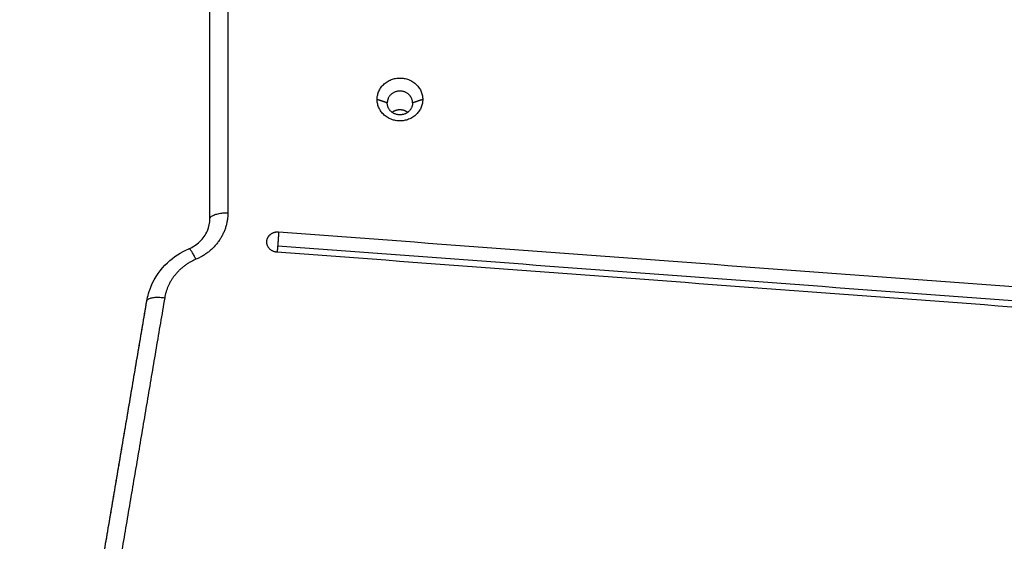
# Model space of a CAD drawing. Units: millimetres. Extents: x -6057.6 to -6039.9, y -1024 to -1004.9.
# Drawn here: x -6051.7 to -6051.5, y -1018.5 to -1018.3 of the extents above; entities that cross this region are included whole.
import ezdxf

# ---------------------------------------------------------------- set-up
doc = ezdxf.new("R2010")
doc.units = ezdxf.units.MM
doc.layers.add('DIASTASEIS', color=253, linetype='Continuous')
doc.styles.get("Standard").update_dxf_attribs({"font": 'ARIALN.TTF'})
doc.dimstyles.new('STANDARD_ACAD', dxfattribs={"dimtxt": 0.18, "dimasz": 0.15, "dimexe": 0.18, "dimexo": 0.0625, "dimgap": 0.09, "dimtad": 0, "dimtih": 1, "dimtoh": 1, "dimzin": 0, "dimdsep": 46, "dimtxsty": 'Standard', "dimblk": 'OBLIQUE', "dimcen": 0.09, "dimadec": 0, "dimazin": 0, "dimtfac": 1, "dimtofl": 0, "dimtmove": 0, "dimatfit": 3, "dimfxl": 1, "dimtolj": 1, "dimtzin": 0, "dimarcsym": 0})

# ---------------------------------------------------------------- blocks, each defined once
blk = doc.blocks.new('_Oblique')
at = {"color": 0, "linetype": 'ByBlock', "lineweight": -2}
blk.add_line((-0.5, -0.5), (0.5, 0.5), dxfattribs=at)
blk = doc.blocks.new('*D4')
at = {"layer": 'Defpoints', "color": 0}
for p in [(-6051.18394, -1016.55735), (-6057.36977, -1023.05755), (-6051.18394, -1023.05755)]:
    blk.add_point(p, dxfattribs=at)
at = {"layer": 'DIASTASEIS', "color": 0, "lineweight": -2}
for p, q in [((-6051.24644, -1016.55735), (-6057.54977, -1016.55735)), ((-6057.36977, -1016.55735), (-6057.36977, -1019.62554)), ((-6057.36977, -1023.05755), (-6057.36977, -1019.98935)), ((-6051.24644, -1023.05755), (-6057.54977, -1023.05755))]:
    blk.add_line(p, q, dxfattribs=at)
at = {"layer": 'DIASTASEIS', "color": 0, "linetype": 'ByBlock', "lineweight": -2, "xscale": 0.15, "yscale": 0.15, "zscale": 0.15}
for p, rotation in [((-6057.36977, -1016.55735), 90), ((-6057.36977, -1023.05755), 270)]:
    blk.add_blockref('_Oblique', p, dxfattribs=dict(at, rotation=rotation))
at = {"layer": 'DIASTASEIS', "color": 0, "insert": (-6057.36977, -1019.80745), "char_height": 0.18, "attachment_point": 5}
blk.add_mtext('\\A1;6.50', dxfattribs=at)
blk = doc.blocks.new('KATOPSI S407')
for points in [[(-6051.67894, -1018.30772), (-6051.67894, -1018.3397), (-6051.67894, -1018.37169)], [(-6051.68394, -1018.3734), (-6051.68394, -1018.34141), (-6051.68394, -1018.30943)], [(-6051.63494, -1018.34138), (-6051.63634, -1018.3409), (-6051.63774, -1018.34042)], [(-6051.62514, -1018.34042), (-6051.62654, -1018.3409), (-6051.62794, -1018.34138)], [(-6051.66496, -1018.37696), (-6051.18383, -1018.41283), (-6050.7027, -1018.4487)], [(-6050.70317, -1018.45432), (-6051.1843, -1018.41845), (-6051.66543, -1018.38258)], [(-6051.6652, -1018.38079), (-6051.18407, -1018.41666), (-6050.70293, -1018.45253)], [(-6051.72025, -1018.50748), (-6051.7108, -1018.45181), (-6051.70135, -1018.39614)], [(-6051.72024, -1018.50738), (-6051.71079, -1018.45171), (-6051.70134, -1018.39604)], [(-6051.69641, -1018.39517), (-6051.70586, -1018.45084), (-6051.71531, -1018.50651)]]:
    blk.add_open_spline(points, degree=2)
for points, weights, knots in [([(-6051.63774, -1018.34042), (-6051.63774, -1018.3345), (-6051.63144, -1018.3345), (-6051.62514, -1018.3345), (-6051.62514, -1018.34042)], [1, 0.707106781187, 1, 0.707106781187, 1], [-19.792034, -19.792034, -19.792034, -9.896017, -9.896017, 0, 0, 0]), ([(-6051.62794, -1018.34138), (-6051.62794, -1018.33809), (-6051.63144, -1018.33809), (-6051.63494, -1018.33809), (-6051.63494, -1018.34138)], [1, 0.707106781187, 1, 0.707106781187, 1], [-10.995574, -10.995574, -10.995574, -5.497787, -5.497787, 0, 0, 0]), ([(-6051.62514, -1018.34042), (-6051.62514, -1018.34634), (-6051.63144, -1018.34634), (-6051.63774, -1018.34634), (-6051.63774, -1018.34042)], [1, 0.707106781187, 1, 0.707106781187, 1], [-19.792034, -19.792034, -19.792034, -9.896017, -9.896017, 0, 0, 0]), ([(-6051.62794, -1018.34138), (-6051.62794, -1018.34467), (-6051.63144, -1018.34467), (-6051.63494, -1018.34467), (-6051.63494, -1018.34138)], [1, 0.707106781187, 1, 0.707106781187, 1], [-10.995574, -10.995574, -10.995574, -5.497787, -5.497787, 0, 0, 0]), ([(-6051.6293, -1018.34398), (-6051.63024, -1018.34329), (-6051.63144, -1018.34329), (-6051.63264, -1018.34329), (-6051.63358, -1018.34398)], [0.856947859224, 0.87584931896, 1, 0.87584931896, 0.856947859224], [-7.828172, -7.828172, -7.828172, -5.497787, -5.497787, -3.167402, -3.167402, -3.167402]), ([(-6051.6682, -1018.37977), (-6051.6682, -1018.37853), (-6051.66723, -1018.3777), (-6051.66627, -1018.37686), (-6051.66496, -1018.37696)], [1, 0.916124544423, 1, 0.916124544423, 1], [4.474871, 4.474871, 4.474871, 6.949825, 6.949825, 9.424778, 9.424778, 9.424778])]:
    blk.add_rational_spline(points, weights, degree=2, knots=knots)
for points, weights in [([(-6051.67894, -1018.37169), (-6051.67894, -1018.38079), (-6051.68777, -1018.38454)], [1, 0.840059462327, 1]), ([(-6051.68394, -1018.3734), (-6051.68394, -1018.37169), (-6051.67894, -1018.37169)], [1, 0.707106781187, 1]), ([(-6051.66496, -1018.37696), (-6051.66496, -1018.37798), (-6051.6652, -1018.38079)], [1, 0.707106781187, 1]), ([(-6051.66543, -1018.38258), (-6051.6682, -1018.38237), (-6051.6682, -1018.37977)], [1, 0.73453725459, 1]), ([(-6051.68777, -1018.38454), (-6051.68925, -1018.38145), (-6051.68972, -1018.38165)], [1, 0.810823497615, 1]), ([(-6051.6652, -1018.38079), (-6051.66531, -1018.38211), (-6051.66538, -1018.38258)], [1, 0.871427456396, 0.925378731823]), ([(-6051.68777, -1018.38454), (-6051.69514, -1018.38766), (-6051.69641, -1018.39517)], [1, 0.880292291317, 1]), ([(-6051.70135, -1018.39614), (-6051.70133, -1018.39604), (-6051.70131, -1018.39594)], [1, 0.998664618457, 0.997359030214]), ([(-6051.70135, -1018.39614), (-6051.70135, -1018.39609), (-6051.70134, -1018.39604)], [1, 0.999590225006, 1]), ([(-6051.70134, -1018.39604), (-6051.70107, -1018.39447), (-6051.69641, -1018.39517)], [1, 0.72705785248, 1])]:
    blk.add_rational_spline(points, weights, degree=2)
for points, knots in [([(-6051.68972, -1018.38165), (-6051.68861, -1018.38117), (-6051.6876, -1018.38052), (-6051.68676, -1018.37973), (-6051.68581, -1018.37883), (-6051.68508, -1018.37778), (-6051.68416, -1018.37561), (-6051.68394, -1018.37451), (-6051.68394, -1018.3734)], [4.392542, 4.392542, 4.392542, 4.392542, 8.126886, 8.126886, 8.126886, 12.32123, 12.32123, 16.175344, 16.175344, 16.175344, 16.175344]), ([(-6051.70134, -1018.39604), (-6051.7011, -1018.39465), (-6051.70071, -1018.39328), (-6051.70015, -1018.39197), (-6051.69912, -1018.38953), (-6051.69758, -1018.38732), (-6051.69563, -1018.38549), (-6051.69391, -1018.38387), (-6051.69191, -1018.38257), (-6051.68972, -1018.38165)], [3.196449, 3.196449, 3.196449, 3.196449, 7.610073, 7.610073, 7.610073, 15.818338, 15.818338, 15.818338, 23.03012, 23.03012, 23.03012, 23.03012])]:
    blk.add_open_spline(points, degree=3, knots=knots)
blk = doc.blocks.new('s407')
blk.add_blockref('KATOPSI S407', (0, 0))

msp = doc.modelspace()

# ---------------------------------------------------------------- block references
msp.add_blockref('s407', (0, 0))

# ---------------------------------------------------------------- dimensions: what is measured, and where the dimension line sits
at = {"layer": 'DIASTASEIS'}
dim = msp.add_linear_dim(base=(-6057.36977, -1023.05755), p1=(-6051.18394, -1016.55735), p2=(-6051.18394, -1023.05755), angle=270, dimstyle='STANDARD_ACAD', override={"dimtmove": 2}, dxfattribs=at)
dim.commit()
dim.dimension.update_dxf_attribs({"geometry": '*D4', "text_midpoint": (-6057.36977, -1019.80745)})

doc.saveas('drawing.dxf')
